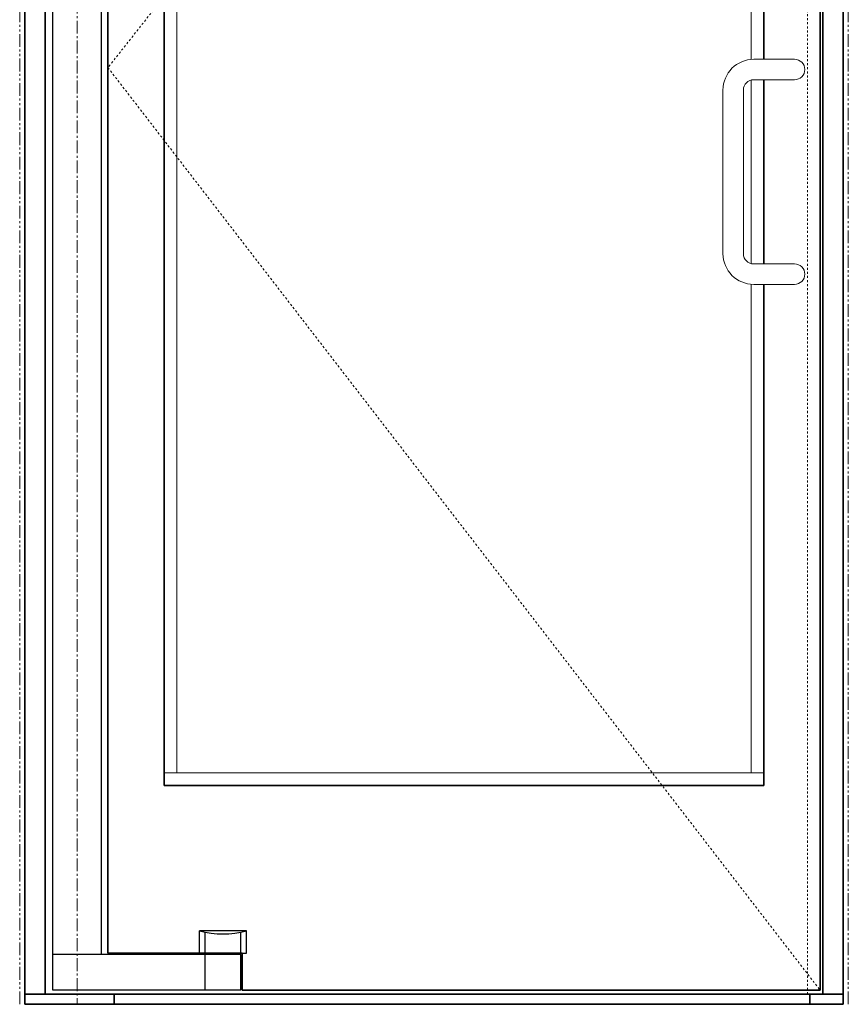
# Model space of a CAD drawing. Units: inches. Extents: x -588 to 2933, y -590 to 225.
# Drawn here: x 1413 to 1454, y 0 to 48 of the extents above; entities that cross this region are included whole.
import ezdxf

# ---------------------------------------------------------------- set-up
doc = ezdxf.new("R2010")
doc.units = ezdxf.units.IN
doc.header["$MEASUREMENT"] = 0
for name, pattern in [('CENTER', [0.95, 0.625, -0.125, 0.075, -0.125]), ('DASHED', [0.2, 0.1, -0.1]), ('PHANTOM', [1.15, 0.625, -0.125, 0.075, -0.125, 0.075, -0.125])]:
    doc.linetypes.add(name, pattern=pattern)
for name, color, linetype, lineweight in [('CENTERLINE BAL HARD', 3, 'CENTER', 9), ('HIDDEN DK BLUE', 5, 'DASHED', 9), ('HIDDEN RED', 1, 'DASHED', 18), ('LINE LT BLUE', 4, 'Continuous', 25), ('LINE MAGENTA', 6, 'Continuous', 35), ('LINE RED', 1, 'Continuous', 18), ('SURROUNDING MAT', 5, 'PHANTOM', 13)]:
    doc.layers.add(name, color=color, linetype=linetype, lineweight=lineweight)

msp = doc.modelspace()

# ---------------------------------------------------------------- linework, layer by layer
at = {"layer": 'CENTERLINE BAL HARD'}
msp.add_line((1415.912, 90), (1415.912, 0), dxfattribs=at)
at = {"layer": 'HIDDEN DK BLUE'}
for p, q in [((1452.225, 89.875), (1417.412, 45.781)), ((1417.412, 45.781), (1452.225, 0.688))]:
    msp.add_line(p, q, dxfattribs=at)
at = {"layer": 'HIDDEN RED'}
msp.add_line((1451.6, 90), (1451.6, 0.5), dxfattribs=at)
at = {"layer": 'LINE LT BLUE'}
for p, q in [((1414.725, 0.688), (1414.725, 89.875)), ((1417.1, 2.438), (1417.1, 89.125)), ((1424.193, 3.593), (1421.881, 3.593)), ((1421.881, 2.5), (1421.881, 3.593)), ((1422.162, 2.5), (1422.162, 3.528)), ((1423.912, 2.5), (1423.912, 3.528)), ((1424.193, 2.5), (1424.193, 3.593)), ((1423.912, 2.438), (1414.725, 2.438)), ((1422.162, 0.688), (1422.162, 2.438)), ((1423.912, 0.688), (1423.912, 2.438)), ((1423.975, 2.5), (1424.193, 2.5)), ((1423.912, 0.688), (1414.725, 0.688))]:
    msp.add_line(p, q, dxfattribs=at)
msp.add_arc((1423.037, 7.908), 4.466, 255, 285, dxfattribs=at)
at = {"layer": 'LINE MAGENTA'}
for p, q in [((1413.35, 0), (1413.35, 95)), ((1453.35, 0), (1453.35, 95)), ((1414.35, 0.5), (1414.35, 90)), ((1452.35, 90), (1452.35, 0.5)), ((1452.225, 89.875), (1452.225, 0.688)), ((1417.412, 89.062), (1417.412, 2.5)), ((1420.162, 87.125), (1420.162, 10.688)), ((1449.475, 87.125), (1449.475, 46.188)), ((1449.475, 45.188), (1449.475, 36.188)), ((1449.475, 35.188), (1449.475, 10.688)), ((1420.162, 10.688), (1449.475, 10.688)), ((1423.975, 2.5), (1417.412, 2.5)), ((1423.975, 0.688), (1423.975, 2.5)), ((1413.35, 0.5), (1453.35, 0.5)), ((1417.725, 0.5), (1417.725, 0)), ((1423.975, 0.688), (1452.225, 0.688)), ((1451.725, 0), (1451.725, 0.5)), ((1413.35, 0), (1453.35, 0))]:
    msp.add_line(p, q, dxfattribs=at)
at = {"layer": 'LINE RED'}
for p, q in [((1420.787, 86.5), (1420.787, 11.312)), ((1448.85, 86.5), (1448.85, 46.182)), ((1448.975, 46.188), (1450.975, 46.188)), ((1448.85, 45.172), (1448.85, 36.203)), ((1448.975, 45.188), (1450.975, 45.188)), ((1447.475, 36.688), (1447.475, 44.688)), ((1448.475, 44.688), (1448.475, 36.688)), ((1448.975, 36.188), (1450.975, 36.188)), ((1448.85, 35.193), (1448.85, 11.312)), ((1448.975, 35.188), (1450.975, 35.188)), ((1420.162, 11.312), (1449.475, 11.312))]:
    msp.add_line(p, q, dxfattribs=at)
for centre, radius, start, end in [((1448.975, 44.688), 1.5, 90, 180), ((1450.975, 45.688), 0.5, 270, 90), ((1448.975, 44.688), 0.5, 90, 180), ((1448.975, 36.688), 1.5, 180, 270), ((1448.975, 36.688), 0.5, 180, 270), ((1450.975, 35.688), 0.5, 270, 90)]:
    msp.add_arc(centre, radius, start, end, dxfattribs=at)
at = {"layer": 'SURROUNDING MAT'}
for p, q in [((1413.1, 0), (1413.1, 96.25)), ((1453.6, 0), (1453.6, 96.25))]:
    msp.add_line(p, q, dxfattribs=at)

doc.saveas('drawing.dxf')
